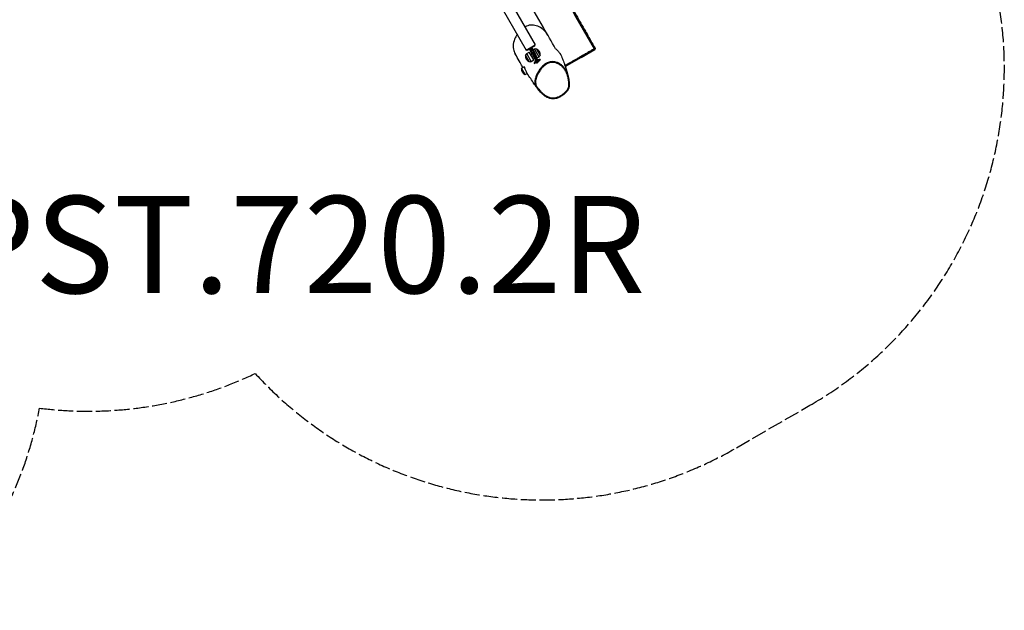
# Model space of a CAD drawing. Units: millimetres. Extents: x 1649 to 13248, y 5674 to 19562.
# Drawn here: x 7976 to 12029, y 7237 to 9667 of the extents above; entities that cross this region are included whole.
import ezdxf

# ---------------------------------------------------------------- set-up
doc = ezdxf.new("R2010")
doc.units = ezdxf.units.MM
doc.header["$LTSCALE"] = 75
doc.linetypes.add('DASHED', pattern=[0.2068, 0.1655, -0.0413])
doc.layers.add('SW_hulplaag', color=6, linetype='Continuous', plot=False)
doc.layers.add('SW_Toestellen', color=2, linetype='Continuous')
doc.styles.add('SPW_2D_CAD', font='arial.ttf', dxfattribs={"height": 400})

msp = doc.modelspace()

# ---------------------------------------------------------------- linework, layer by layer
at = {"layer": 'SW_Toestellen'}
for p, q in [((9920.5, 9786), (10061.5, 9541.8)), ((9957.2, 9807.2), (10098.3, 9563)), ((10061.5, 9541.8), (10098.3, 9563)), ((10064.9, 9541.4), (10062.2, 9542.2)), ((10063.7, 9527.5), (10074, 9533.7)), ((10082.1, 9495.5), (10063.8, 9527.3)), ((10064.9, 9541.4), (10078.7, 9549.4)), ((10076.1, 9547.9), (10064.9, 9541.4)), ((10092.7, 9501.2), (10074, 9533.7)), ((10087.3, 9522.6), (10075.8, 9542.5)), ((10078.7, 9549.4), (10076.1, 9547.9)), ((10080.2, 9546.8), (10076.1, 9547.9)), ((10078.3, 9546.2), (10076.5, 9545.2)), ((10076.6, 9545.2), (10088, 9525.3)), ((10089.8, 9526.3), (10078.3, 9546.2)), ((10083.1, 9551.9), (10078.7, 9549.4)), ((10086.8, 9535.4), (10078.7, 9549.4)), ((10083.1, 9551.9), (10096.9, 9559.9)), ((10085.7, 9553.4), (10083.1, 9551.9)), ((10083.1, 9551.9), (10098.1, 9525.9)), ((10084.6, 9549.3), (10085.7, 9553.4)), ((10096.9, 9559.9), (10085.7, 9553.4)), ((10086.8, 9535.4), (10092.5, 9525.6)), ((10094.8, 9545.5), (10088.7, 9542.1)), ((10092.5, 9525.6), (10090.9, 9524.7)), ((10110.9, 9493.7), (10092.5, 9525.6)), ((10097.9, 9525.8), (10094, 9523.6)), ((10095, 9545.3), (10113.3, 9513.5)), ((10096.9, 9559.9), (10097.6, 9562.6)), ((10108.1, 9508.6), (10098.1, 9525.9)), ((10103.1, 9546.2), (10118.1, 9520.2)), ((10103.1, 9546.2), (10118.1, 9520.2)), ((10287.8, 9511.3), (10343.7, 9544.9)), ((10340.9, 9546.8), (10340.9, 9546.8)), ((10074, 9494.7), (10059, 9520.7)), ((10074, 9494.7), (10059, 9520.7)), ((10086, 9524.8), (10080.9, 9521.8)), ((10082.2, 9495.3), (10092.7, 9501.2)), ((10091, 9516.1), (10085.9, 9513.1)), ((10087.3, 9522.6), (10088.9, 9523.5)), ((10087.3, 9522.6), (10106.5, 9489.3)), ((10089.1, 9523.6), (10090.7, 9524.5)), ((10107.1, 9492.3), (10090, 9521.9)), ((10091.7, 9523), (10108.6, 9493.8)), ((10093.6, 9488), (10103.8, 9493.9)), ((10093.6, 9488), (10094.6, 9486.3)), ((10094.6, 9486.3), (10104.8, 9492.2)), ((10099.2, 9496), (10100, 9500.5)), ((10101.3, 9492.5), (10099.2, 9496)), ((10101.3, 9492.5), (10102.4, 9496.5)), ((10102.2, 9490.7), (10103.6, 9488.4)), ((10108.1, 9508.6), (10103.7, 9506.1)), ((10109.5, 9502), (10105.2, 9503.5)), ((10113.4, 9513.3), (10107.4, 9509.7)), ((10107.6, 9499.5), (10111.6, 9498.4)), ((10109, 9496.9), (10119.3, 9502.8)), ((10109.5, 9502), (10111.6, 9498.4)), ((10110, 9495.2), (10114.5, 9497.8)), ((10119.3, 9502.8), (10119.6, 9502.3)), ((10287.8, 9511.3), (10227, 9477.6)), ((10042.4, 9467.8), (10052.3, 9473.5)), ((10057.4, 9441.8), (10042.4, 9467.8)), ((10053.8, 9470.9), (10052.3, 9473.5)), ((10053, 9473.5), (10052.3, 9473.5)), ((10057.4, 9441.8), (10064.8, 9446.1))]:
    msp.add_line(p, q, dxfattribs=at)
at = {"layer": 'SW_Toestellen', "color": 254, "linetype": 'DASHED', "ltscale": 5}
msp.add_line((10926.3, 7905.4), (11229.4, 8080.4), dxfattribs=at)
for centre, radius, start, end in [((10429.4, 9466.1), 1600, 300, 27.9546), ((8258.5, 9656.1), 1600, 262.7851, 295.4337), ((10126.3, 9291.1), 1600, 222.4493, 300), ((6581.4, 8335.2), 1500, 312.9359, 349.7697)]:
    msp.add_arc(centre, radius, start, end, dxfattribs=at)
at = {"layer": 'SW_Toestellen'}
for centre, radius, start, end in [((10293.5, 9595.4), 23.2, 2.172, 57.5194), ((10068.8, 9519), 9.95, 120.8185, 170.1972), ((10077.5, 9543.5), 2, 120, 210), ((10079.3, 9544.5), 2, 30, 120), ((10099.7, 9536.8), 9.95, 69.8028, 119.1815), ((10095.3, 9524.3), 23.2, 349.7274, 70.2726), ((10081.8, 9516.5), 23.2, 169.7274, 250.2726), ((10077.4, 9504), 9.95, 249.8028, 299.1815), ((10116.6, 9477.8), 25.2, 133.6621, 156.036), ((10116.6, 9477.8), 25.2, 83.964, 106.3379), ((10108.3, 9521.9), 9.95, 300.8185, 350.1972), ((10065.2, 9463.7), 23.2, 169.7274, 250.2726)]:
    msp.add_arc(centre, radius, start, end, dxfattribs=at)
for centre, major_axis, ratio, start_param, end_param in [((10338.5, 9545.4), (1.49, -2.61), 0.953914, 0.100401, 1.500144), ((10116.6, 9477.8), (-21.8, -12.6), 0.832194, 4.83172, 4.950838), ((10116.6, 9477.8), (-21.8, -12.6), 0.832194, 4.47394, 4.593058), ((10225.6, 9372.7), (2.21, -2.03), 0.024537, 4.886528, 6.209677)]:
    msp.add_ellipse(centre, major_axis=major_axis, ratio=ratio, start_param=start_param, end_param=end_param, dxfattribs=at)
for points, knots in [([(9690.5, 10678.4), (9747.8, 10579.6), (9805, 10480.7), (10022.1, 10103.7), (10181.7, 9825.4), (10340.9, 9546.8)], [0.6258875, 0.6258875, 0.6258875, 0.6258875, 0.7238133, 0.7238133, 0.9988114, 0.9988114, 0.9988114, 0.9988114]), ([(9697.1, 10683), (9788, 10524.9), (9878.7, 10366.7), (10068.7, 10034.3), (10167.9, 9860), (10279.7, 9663.4), (10292.3, 9641.2), (10305, 9619)], [159.866811, 159.866811, 159.866811, 159.866811, 214.573295, 214.573295, 274.740464, 274.740464, 282.408572, 282.408572, 282.408572, 282.408572]), ([(10182.5, 9547.6), (10165.9, 9576.8), (10149.1, 9606.1), (10082.1, 9723), (10031.4, 9810.6), (9921.6, 9999.9), (9862.5, 10101.8), (9733.4, 10325.9), (9664.4, 10448.6), (9586.7, 10581), (9580.2, 10591.9), (9573.7, 10602.8)], [7.979275, 7.979275, 7.979275, 7.979275, 18.094808, 18.094808, 48.442753, 48.442753, 83.779565, 83.779565, 126.026559, 126.026559, 129.837181, 129.837181, 129.837181, 129.837181]), ([(10023.9, 9607), (10019.7, 9600.5), (10016.1, 9593.6), (10010.3, 9578.3), (10007.7, 9568.5), (10007.3, 9549.5), (10008.9, 9542), (10012.9, 9532.1), (10014.5, 9528.9), (10016.2, 9525.9)], [22.50604, 22.50604, 22.50604, 22.50604, 24.351488, 24.351488, 26.471571, 26.471571, 28.280156, 28.280156, 29.175645, 29.175645, 29.175645, 29.175645]), ([(10152, 9600), (10150.7, 9602.4), (10149.3, 9604.7), (10141.8, 9615.9), (10134.3, 9624), (10118.6, 9635.6), (10110.8, 9639.7), (10095.1, 9644.4), (10087.5, 9645.2), (10071.6, 9643.8), (10063.8, 9641.4), (10056.1, 9637.4), (10055.8, 9637.3), (10055.5, 9637.1)], [9.182388, 9.182388, 9.182388, 9.182388, 9.881064, 9.881064, 12.647638, 12.647638, 14.854204, 14.854204, 16.786935, 16.786935, 18.835689, 18.835689, 18.921641, 18.921641, 18.921641, 18.921641]), ([(10316.6, 9597.5), (10316.9, 9597.1), (10317.1, 9596.8), (10317.8, 9595.9), (10318.1, 9595.4), (10318.9, 9594.3), (10319.2, 9593.8), (10319.7, 9593.2), (10319.6, 9593.1), (10319.1, 9593.5), (10318.6, 9594), (10317.4, 9595.4), (10316.7, 9596.3), (10315.2, 9598.2), (10314.4, 9599.3), (10312.9, 9601.5), (10312.2, 9602.6), (10311.3, 9604.1), (10311.1, 9604.4), (10310.8, 9605), (10310.7, 9605.2), (10310.5, 9605.5), (10310.4, 9605.7), (10310.2, 9606.1), (10310, 9606.3), (10309.7, 9606.8), (10309.6, 9607.2), (10308.7, 9608.9), (10308, 9610.2), (10306.8, 9612.8), (10306.3, 9614.1), (10305.4, 9616.5), (10305.1, 9617.5), (10304.7, 9618.9), (10304.7, 9619.3), (10304.8, 9619.3), (10305, 9618.9), (10305.6, 9617.7), (10305.9, 9616.9), (10306.6, 9615.3), (10306.8, 9614.8), (10307.1, 9614.3)], [-9.309792, -9.309792, -9.309792, -9.309792, -9.122072, -9.122072, -8.837407, -8.837407, -8.344123, -8.344123, -7.758474, -7.758474, -7.202171, -7.202171, -6.688521, -6.688521, -6.23699, -6.23699, -5.82152, -5.82152, -5.707946, -5.707946, -5.640533, -5.640533, -5.581038, -5.581038, -5.507117, -5.507117, -5.394177, -5.394177, -4.924516, -4.924516, -4.417546, -4.417546, -3.822728, -3.822728, -3.240464, -3.240464, -2.694729, -2.694729, -2.178031, -2.178031, -1.941426, -1.941426, -1.941426, -1.941426]), ([(10047.6, 9470.8), (10043.7, 9476.9), (10039.7, 9483.7), (10030.7, 9499.8), (10025.7, 9509.1), (10019.3, 9520.5), (10017.7, 9523.3), (10016.2, 9525.9)], [139.730621, 139.730621, 139.730621, 139.730621, 157.071391, 157.071391, 181.0581, 181.0581, 189.25318, 189.25318, 189.25318, 189.25318]), ([(10182.5, 9547.6), (10182.5, 9547.5), (10182.6, 9547.5), (10182.7, 9547.4), (10182.8, 9547.3), (10183.3, 9546.9), (10183.9, 9546.5), (10185.3, 9545.3), (10186.2, 9544.6), (10187.2, 9543.6)], [8.671542, 8.671542, 8.671542, 8.671542, 8.868743, 8.868743, 9.156603, 9.156603, 9.755521, 9.755521, 10.352793, 10.352793, 10.352793, 10.352793]), ([(10187.2, 9543.6), (10188.4, 9542.5), (10190.2, 9540.8), (10194.8, 9535.6), (10197.7, 9531.6), (10204.2, 9521), (10207.9, 9513.2), (10213.4, 9499.9), (10215.9, 9493.1), (10223.3, 9472.1), (10228.3, 9454.6), (10231.8, 9442.8), (10232.2, 9441.4), (10232.2, 9441.4)], [81.941135, 81.941135, 81.941135, 81.941135, 90.837363, 90.837363, 104.188946, 104.188946, 122.829173, 122.829173, 140.499362, 140.499362, 174.6671, 174.6671, 179.644612, 179.644612, 179.644612, 179.644612]), ([(10340.9, 9546.8), (10340.3, 9546.4), (10339.5, 9546), (10337.7, 9545), (10336.5, 9544.3), (10333.9, 9542.8), (10332.4, 9541.9), (10329.1, 9540), (10327.4, 9539), (10323.6, 9536.8), (10321.5, 9535.5), (10316.8, 9532.8), (10314.2, 9531.3), (10309.3, 9528.4), (10307, 9527.1), (10300.8, 9523.5), (10297, 9521.3), (10290.1, 9517.4), (10287.1, 9515.7), (10279.7, 9511.4), (10275.3, 9508.9), (10267.2, 9504.3), (10263.5, 9502.2), (10256.3, 9498.1), (10252.7, 9496.1), (10247.4, 9493), (10245.5, 9491.9), (10241.6, 9489.7), (10239.6, 9488.6), (10235.9, 9486.5), (10234.2, 9485.5), (10231.2, 9483.7), (10229.8, 9482.9), (10227.4, 9481.5), (10226.4, 9480.9), (10224.9, 9480), (10224.3, 9479.7), (10223.2, 9479.1), (10222.8, 9478.8), (10222.1, 9478.4), (10222, 9478.3), (10221.9, 9478.2), (10221.9, 9478.2), (10221.9, 9478.2)], [-3.232133, -3.232133, -3.232133, -3.232133, -2.593947, -2.593947, -1.955758, -1.955758, -1.361892, -1.361892, -0.768028, -0.768028, -0.05298, -0.05298, 0.784491, 0.784491, 1.52243, 1.52243, 2.711768, 2.711768, 3.597285, 3.597285, 4.894609, 4.894609, 5.979995, 5.979995, 7.06538, 7.06538, 7.688278, 7.688278, 8.374215, 8.374215, 9.060152, 9.060152, 9.68799, 9.68799, 10.315826, 10.315826, 10.772848, 10.772848, 11.389518, 11.389518, 12.006189, 12.006189, 12.105264, 12.105264, 12.105264, 12.105264]), ([(10227, 9477.6), (10226.9, 9477.6), (10226.9, 9477.6), (10226.4, 9477.3), (10226.1, 9477.2), (10226, 9477.1), (10226, 9477.1), (10226, 9477.1), (10226.2, 9477.2), (10226.8, 9477.6), (10227.2, 9477.8), (10228.3, 9478.5), (10228.8, 9478.8), (10230.2, 9479.6), (10231.2, 9480.1), (10233.4, 9481.4), (10234.7, 9482.2), (10237.6, 9483.8), (10239.2, 9484.7), (10242.7, 9486.7), (10244.6, 9487.8), (10248.3, 9489.9), (10250.1, 9491), (10255.2, 9493.9), (10258.6, 9495.8), (10265.5, 9499.8), (10269.1, 9501.9), (10276.8, 9506.3), (10281.1, 9508.8), (10288.3, 9512.9), (10291.2, 9514.5), (10297.9, 9518.4), (10301.6, 9520.6), (10307.6, 9524), (10309.9, 9525.4), (10314.7, 9528.2), (10317.3, 9529.6), (10321.8, 9532.3), (10323.9, 9533.5), (10327.5, 9535.6), (10329.1, 9536.5), (10332.1, 9538.3), (10333.5, 9539.1), (10335.9, 9540.4), (10336.9, 9541), (10338.6, 9542), (10339.4, 9542.4), (10340, 9542.8)], [-13.178817, -13.178817, -13.178817, -13.178817, -13.064474, -13.064474, -12.326896, -12.326896, -12.006189, -12.006189, -11.389518, -11.389518, -10.772848, -10.772848, -10.315826, -10.315826, -9.68799, -9.68799, -9.060152, -9.060152, -8.374215, -8.374215, -7.688278, -7.688278, -7.06538, -7.06538, -5.979995, -5.979995, -4.894609, -4.894609, -3.597285, -3.597285, -2.711768, -2.711768, -1.52243, -1.52243, -0.784491, -0.784491, 0.05298, 0.05298, 0.768028, 0.768028, 1.361892, 1.361892, 1.955758, 1.955758, 2.593947, 2.593947, 3.232138, 3.232138, 3.232138, 3.232138]), ([(10340, 9542.8), (10340.7, 9543.2), (10341.2, 9543.5), (10342.6, 9544.3), (10343.3, 9544.7), (10343.6, 9544.9), (10343.6, 9544.9), (10343.7, 9544.9)], [-33.703905, -33.703905, -33.703905, -33.703905, -33.043069, -33.043069, -31.713686, -31.713686, -31.399397, -31.399397, -31.399397, -31.399397]), ([(10344.8, 9549), (10344.8, 9549), (10344.7, 9548.9), (10344.3, 9548.7), (10343.6, 9548.3), (10342.2, 9547.5), (10341.6, 9547.2), (10340.9, 9546.8)], [31.220663, 31.220663, 31.220663, 31.220663, 31.713686, 31.713686, 33.043069, 33.043069, 33.703905, 33.703905, 33.703905, 33.703905]), ([(10344.8, 9549), (10344.9, 9548.7), (10345, 9548.4), (10345.1, 9547.8), (10345.2, 9547.5), (10345.1, 9546.9), (10345, 9546.7), (10344.9, 9546.2), (10344.8, 9546), (10344.5, 9545.6), (10344.4, 9545.5), (10344.2, 9545.3), (10344.1, 9545.2), (10344, 9545.1), (10344, 9545.1), (10343.9, 9545.1), (10343.9, 9545), (10343.8, 9545), (10343.8, 9545), (10343.8, 9545), (10343.7, 9545), (10343.7, 9544.9), (10343.7, 9544.9), (10343.7, 9544.9), (10343.7, 9544.9), (10343.7, 9544.9), (10343.7, 9544.9), (10343.7, 9544.9)], [31.2206627, 31.2206627, 31.2206627, 31.2206627, 31.2219353, 31.2219353, 31.2233402, 31.2233402, 31.2251936, 31.2251936, 31.2281182, 31.2281182, 31.2337099, 31.2337099, 31.2437199, 31.2437199, 31.2528637, 31.2528637, 31.2633638, 31.2633638, 31.2795251, 31.2795251, 31.314362, 31.314362, 31.3501089, 31.3501089, 31.3858558, 31.3858558, 31.3993974, 31.3993974, 31.3993974, 31.3993974]), ([(10190, 9490.2), (10188, 9491.1), (10185.9, 9491.8), (10180.7, 9493.2), (10177.5, 9493.8), (10171, 9494.4), (10167.8, 9494.3), (10163, 9493.8), (10161.3, 9493.5), (10157.1, 9492.6), (10154.4, 9491.8), (10149.3, 9489.9), (10146.8, 9488.7), (10143.3, 9486.8), (10142.2, 9486.1), (10138.3, 9483.7), (10135.8, 9481.8), (10131.3, 9478.1), (10129.4, 9476.3), (10124.6, 9471.5), (10121.9, 9468.4), (10117.5, 9462.9), (10115.8, 9460.6), (10112.4, 9455.4), (10110.6, 9452.6), (10106.5, 9445.2), (10104.2, 9440.6), (10101.1, 9432.8), (10100, 9429.7), (10098.2, 9423.5), (10097.4, 9420.3), (10096.7, 9415.1), (10096.5, 9413.3), (10096.5, 9408.3), (10096.7, 9405.2), (10097.7, 9400.9), (10098.1, 9399.5), (10099.3, 9396.2), (10100.2, 9394.2), (10101.9, 9391.1), (10102.6, 9389.9), (10103.3, 9388.8)], [8.286929, 8.286929, 8.286929, 8.286929, 8.823406, 8.823406, 9.604586, 9.604586, 10.385765, 10.385765, 10.781444, 10.781444, 11.442707, 11.442707, 12.103969, 12.103969, 12.43166, 12.43166, 13.213832, 13.213832, 13.865031, 13.865031, 14.894402, 14.894402, 15.624353, 15.624353, 16.458699, 16.458699, 17.752702, 17.752702, 18.561895, 18.561895, 19.371088, 19.371088, 19.827748, 19.827748, 20.550371, 20.550371, 20.888868, 20.888868, 21.396097, 21.396097, 21.733943, 21.733943, 21.733943, 21.733943]), ([(10225.8, 9372.5), (10224, 9370.6), (10222.2, 9368.7), (10216.1, 9363.2), (10211.6, 9359.7), (10203, 9354.1), (10198.9, 9351.8), (10191, 9348.4), (10187.1, 9347.1), (10179.9, 9345.5), (10176.6, 9345.1), (10168.5, 9344.9), (10163.6, 9345.4), (10157.2, 9347.2), (10155.5, 9347.7), (10150.2, 9349.7), (10146.7, 9351.5), (10140.1, 9355.5), (10136.9, 9357.8), (10131, 9362.3), (10128.4, 9364.7), (10123.3, 9369.4), (10120.9, 9371.8), (10116.6, 9376.4), (10114.7, 9378.6), (10111.4, 9382.6), (10109.9, 9384.4), (10108.1, 9387), (10107.5, 9387.7), (10105.9, 9390.1), (10104.9, 9391.8), (10103, 9395.3), (10102.2, 9397.1), (10101.1, 9400.2), (10100.7, 9401.4), (10099.8, 9405.4), (10099.5, 9408.2), (10099.6, 9412.8), (10099.8, 9414.6), (10100.4, 9419.5), (10101.1, 9422.5), (10102.9, 9428.6), (10104, 9431.5), (10107, 9439.1), (10109.2, 9443.6), (10113.3, 9450.8), (10115, 9453.6), (10118.4, 9458.7), (10120, 9461), (10124.3, 9466.3), (10126.9, 9469.3), (10131.5, 9474), (10133.4, 9475.7), (10137.7, 9479.3), (10140.2, 9481.1), (10143.8, 9483.4), (10144.9, 9484), (10148.3, 9485.9), (10150.6, 9487), (10155.5, 9488.8), (10157.9, 9489.6), (10162, 9490.4), (10163.5, 9490.6), (10168, 9491.1), (10171.1, 9491.2), (10177.2, 9490.7), (10180.2, 9490.1), (10187.4, 9488.1), (10191.5, 9486.4), (10197.5, 9483), (10199.5, 9481.8), (10204.9, 9477.9), (10208.1, 9475), (10214.1, 9468.8), (10216.8, 9465.4), (10222.2, 9457.6), (10224.7, 9453), (10228.3, 9445.1), (10229.6, 9441.9), (10232.2, 9434.2), (10233.4, 9429.7), (10235, 9422.3), (10235.5, 9419.3), (10236.4, 9413.2), (10236.8, 9409.9), (10237.1, 9403.9), (10237.2, 9401.2), (10237, 9396.1), (10236.8, 9393.7), (10235.9, 9389.2), (10235.3, 9386.9), (10233.3, 9382.5), (10232, 9380.4), (10229.1, 9376.3), (10227.5, 9374.3), (10225.8, 9372.5)], [-34.176618, -34.176618, -34.176618, -34.176618, -33.504826, -33.504826, -32.053955, -32.053955, -30.865921, -30.865921, -29.823639, -29.823639, -28.974046, -28.974046, -27.737291, -27.737291, -27.274663, -27.274663, -26.272216, -26.272216, -25.269768, -25.269768, -24.356191, -24.356191, -23.485537, -23.485537, -22.733821, -22.733821, -22.138335, -22.138335, -21.903325, -21.903325, -21.396097, -21.396097, -20.888868, -20.888868, -20.550371, -20.550371, -19.827748, -19.827748, -19.371088, -19.371088, -18.561895, -18.561895, -17.752702, -17.752702, -16.458699, -16.458699, -15.624353, -15.624353, -14.894402, -14.894402, -13.865031, -13.865031, -13.213832, -13.213832, -12.43166, -12.43166, -12.103969, -12.103969, -11.442707, -11.442707, -10.781444, -10.781444, -10.385765, -10.385765, -9.604586, -9.604586, -8.823406, -8.823406, -7.678482, -7.678482, -7.067495, -7.067495, -5.960184, -5.960184, -4.852871, -4.852871, -3.49633, -3.49633, -2.622091, -2.622091, -1.412412, -1.412412, -0.652031, -0.652031, 0.188087, 0.188087, 0.904682, 0.904682, 1.502888, 1.502888, 2.101095, 2.101095, 2.746637, 2.746637, 3.392179, 3.392179, 3.392179, 3.392179]), ([(10103.3, 9388.8), (10105.2, 9385.8), (10107.3, 9383.1), (10111.5, 9377.9), (10113.6, 9375.4), (10118.7, 9369.9), (10121.8, 9366.8), (10127.8, 9361.4), (10130.6, 9359), (10135.9, 9355), (10138.2, 9353.3), (10142.6, 9350.7), (10144.5, 9349.6), (10149.8, 9346.9), (10153.2, 9345.5), (10159.7, 9343.6), (10162.7, 9343), (10168.4, 9342.3), (10171.2, 9342.2), (10176.7, 9342.4), (10179.6, 9342.8), (10185.4, 9343.9), (10188.4, 9344.7), (10194.7, 9347), (10198, 9348.5), (10205.2, 9352.2), (10209, 9354.6), (10214.8, 9358.9), (10217, 9360.6), (10221.3, 9364.2), (10223.4, 9366.2), (10227.2, 9370), (10228.9, 9371.8), (10231.6, 9375.1), (10232.6, 9376.5), (10235, 9380), (10236.2, 9382.2), (10237.8, 9386.1), (10238.4, 9387.8), (10239.2, 9391.3), (10239.5, 9393.2), (10240, 9397.6), (10240, 9400.2), (10239.9, 9407.4), (10239.4, 9412), (10238.3, 9420.2), (10237.6, 9423.8), (10236.1, 9430.8), (10235.2, 9434.2), (10233.2, 9440.4), (10232.1, 9443.4), (10229.8, 9448.9), (10228.7, 9451.4), (10226.2, 9456.2), (10224.9, 9458.4), (10222.3, 9462.7), (10221, 9464.6), (10216.8, 9470.2), (10213.8, 9473.6), (10207.6, 9479.6), (10204.4, 9482.1), (10199.3, 9485.5), (10197.5, 9486.6), (10193.8, 9488.5), (10191.9, 9489.4), (10190, 9490.2)], [21.733943, 21.733943, 21.733943, 21.733943, 22.596313, 22.596313, 23.420854, 23.420854, 24.508982, 24.508982, 25.461591, 25.461591, 26.168532, 26.168532, 26.718038, 26.718038, 27.634735, 27.634735, 28.359843, 28.359843, 29.029523, 29.029523, 29.718822, 29.718822, 30.474768, 30.474768, 31.368508, 31.368508, 32.482984, 32.482984, 33.171549, 33.171549, 33.887654, 33.887654, 34.509759, 34.509759, 34.934165, 34.934165, 35.523418, 35.523418, 35.933261, 35.933261, 36.376891, 36.376891, 37.018161, 37.018161, 38.176855, 38.176855, 39.101036, 39.101036, 39.980986, 39.980986, 40.763251, 40.763251, 41.463587, 41.463587, 42.106359, 42.106359, 42.706708, 42.706708, 43.834016, 43.834016, 44.831648, 44.831648, 45.343688, 45.343688, 45.855727, 45.855727, 45.855727, 45.855727]), ([(10106.5, 9489.3), (10106.5, 9489.3), (10106.5, 9489.3), (10106.5, 9489.3), (10106.5, 9489.3), (10106.5, 9489.3), (10106.5, 9489.3), (10106.6, 9489.4), (10106.6, 9489.4), (10106.7, 9489.5), (10106.8, 9489.5), (10107.1, 9489.8), (10107.2, 9489.9), (10107.5, 9490.2), (10107.7, 9490.4), (10107.9, 9490.6), (10108, 9490.7), (10108, 9490.7)], [0.6491975, 0.6491975, 0.6491975, 0.6491975, 0.6534127, 0.6534127, 0.6703614, 0.6703614, 0.6919514, 0.6919514, 0.7275403, 0.7275403, 0.804697, 0.804697, 0.8721489, 0.8721489, 0.9476177, 0.9476177, 0.9687297, 0.9687297, 0.9687297, 0.9687297]), ([(10109.5, 9492.2), (10109.5, 9492.2), (10109.5, 9492.2), (10109.5, 9492.2), (10109.7, 9492.3), (10109.9, 9492.5), (10110.3, 9492.9), (10110.4, 9493.1), (10110.7, 9493.3), (10110.8, 9493.5), (10110.9, 9493.6), (10110.9, 9493.6), (10110.9, 9493.7), (10110.9, 9493.7), (10110.9, 9493.7), (10110.9, 9493.7), (10110.9, 9493.7)], [1.2810206, 1.2810206, 1.2810206, 1.2810206, 1.2810885, 1.2810885, 1.2810885, 1.3650583, 1.3650583, 1.4472447, 1.4472447, 1.5249603, 1.5249603, 1.570364, 1.570364, 1.5977667, 1.5977667, 1.6026207, 1.6026207, 1.6026207, 1.6026207]), ([(10114.5, 9497.8), (10115.1, 9498.3), (10115.6, 9498.7), (10117.1, 9499.9), (10118, 9500.6), (10119.1, 9501.5), (10119.4, 9501.8), (10119.6, 9502.1), (10119.6, 9502.2), (10119.6, 9502.3), (10119.6, 9502.3), (10119.6, 9502.3)], [9.892207, 9.892207, 9.892207, 9.892207, 10.147402, 10.147402, 10.703698, 10.703698, 11.112945, 11.112945, 11.327051, 11.327051, 11.36389, 11.36389, 11.36389, 11.36389]), ([(10052.8, 9473.5), (10052.7, 9473.6), (10052.7, 9473.7), (10052.8, 9473.8), (10052.8, 9473.8), (10052.8, 9473.8), (10052.8, 9473.7), (10052.9, 9473.6), (10052.9, 9473.6), (10053, 9473.4), (10053.1, 9473.2), (10053.3, 9472.5), (10053.6, 9471.8), (10053.8, 9471)], [-1.221468, -1.221468, -1.221468, -1.221468, -1.067637, -1.067637, -0.887203, -0.887203, -0.751595, -0.751595, -0.626415, -0.626415, -0.428686, -0.428686, 0, 0, 0, 0]), ([(10053.8, 9471), (10054.1, 9470.1), (10054.5, 9468.9), (10055.3, 9466.5), (10055.7, 9465.4), (10056.7, 9462.5), (10057.4, 9460.6), (10058.9, 9457), (10059.7, 9455.3), (10061.2, 9452.2), (10061.9, 9450.9), (10063, 9448.8), (10063.5, 9448), (10064.2, 9446.9), (10064.4, 9446.6), (10064.7, 9446.2), (10064.8, 9446.1), (10064.8, 9446.1), (10064.8, 9446.1), (10064.8, 9446.1)], [-9.496412, -9.496412, -9.496412, -9.496412, -8.990905, -8.990905, -8.604087, -8.604087, -7.998725, -7.998725, -7.424558, -7.424558, -6.888471, -6.888471, -6.39552, -6.39552, -6.031866, -6.031866, -5.750853, -5.750853, -5.706317, -5.706317, -5.706317, -5.706317]), ([(10103.3, 9388.8), (10102.8, 9389.7), (10102.1, 9390.7), (10099.1, 9395.2), (10096.4, 9399.3), (10089.3, 9410), (10084.6, 9417.3), (10075.2, 9431.4), (10070.5, 9437.9), (10064.7, 9446)], [0, 0, 0, 0, 10.00014, 10.00014, 38.473731, 38.473731, 75.832776, 75.832776, 110.895689, 110.895689, 110.895689, 110.895689]), ([(10221.9, 9478.2), (10222.1, 9478), (10222.3, 9477.7), (10222.7, 9477.3), (10223, 9477.1), (10223.5, 9476.9), (10223.7, 9476.8), (10224.2, 9476.7), (10224.4, 9476.7), (10224.8, 9476.7), (10225, 9476.7), (10225.2, 9476.8), (10225.3, 9476.8), (10225.4, 9476.8), (10225.5, 9476.9), (10225.6, 9476.9), (10225.6, 9476.9), (10225.8, 9477), (10225.8, 9477), (10225.9, 9477.1), (10226, 9477.1), (10226.1, 9477.2), (10226.2, 9477.2), (10226.4, 9477.3), (10226.5, 9477.4), (10226.7, 9477.5), (10226.8, 9477.5), (10227, 9477.6), (10227, 9477.6), (10227, 9477.6)], [12.105264, 12.105264, 12.105264, 12.105264, 12.110146, 12.110146, 12.115517, 12.115517, 12.122559, 12.122559, 12.133319, 12.133319, 12.149731, 12.149731, 12.16767, 12.16767, 12.188898, 12.188898, 12.222076, 12.222076, 12.296387, 12.296387, 12.511097, 12.511097, 12.725808, 12.725808, 12.940518, 12.940518, 13.155229, 13.155229, 13.178817, 13.178817, 13.178817, 13.178817])]:
    msp.add_open_spline(points, degree=3, knots=knots, dxfattribs=at)
for points in [[(10319.5, 9593.4), (10327.9, 9578.6), (10336.3, 9563.8), (10344.8, 9549)], [(10103.6, 9488.4), (10104.3, 9489.2), (10104.9, 9490), (10105.7, 9490.8)], [(10108, 9490.7), (10108.5, 9491.2), (10109, 9491.7), (10109.5, 9492.2)], [(10110.1, 9495.1), (10110.3, 9495.3), (10110.6, 9495.5), (10110.8, 9495.7)], [(10221.9, 9478.2), (10221.2, 9479.5), (10220.5, 9480.8), (10219.8, 9482)]]:
    msp.add_open_spline(points, degree=3, dxfattribs=at)

# ---------------------------------------------------------------- texts
at = {"layer": 'SW_hulplaag', "insert": (9123, 8690), "char_height": 400, "attachment_point": 5, "style": 'SPW_2D_CAD'}
msp.add_mtext('PST.720.2R', dxfattribs=at)

doc.saveas('drawing.dxf')
